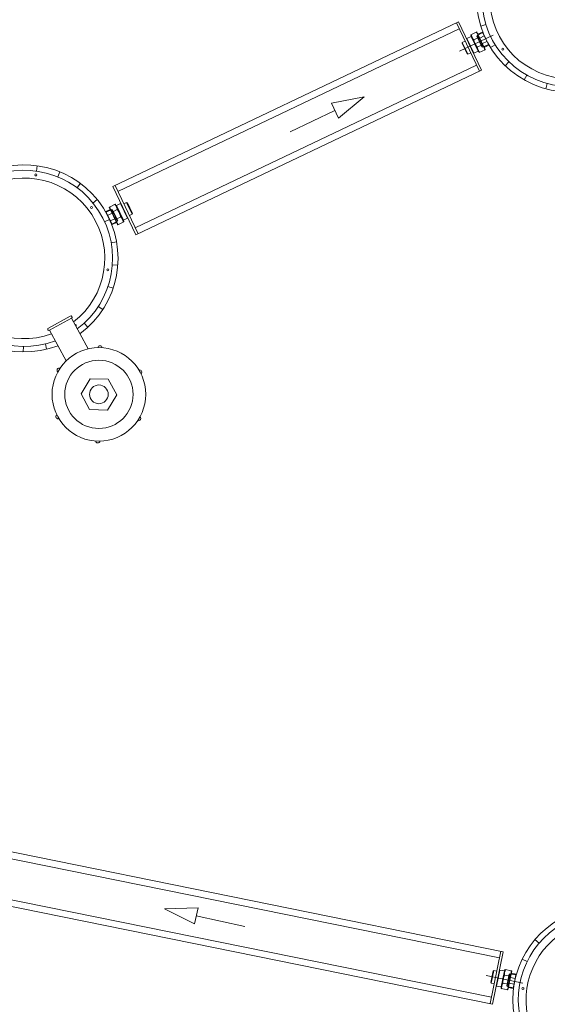
# Model space of a CAD drawing. Units: millimetres. Extents: x 1327249.1 to 1327260.8, y 988395.9 to 988406.7.
# Drawn here: x 1327254.6 to 1327256.3, y 988397.7 to 988400.9 of the extents above; entities that cross this region are included whole.
import ezdxf

# ---------------------------------------------------------------- set-up
doc = ezdxf.new("R2010")
doc.units = ezdxf.units.MM
doc.linetypes.add('ACAD_ISO02W100', pattern=[15, 12, -3])
doc.linetypes.add('ACAD_ISO10W100', pattern=[18, 12, -3, 0, -3])
for name, color, linetype, lineweight in [('Kontur 09', 5, 'Continuous', 9), ('Kontur 18', 1, 'Continuous', 18), ('Mittellinien', 4, 'ACAD_ISO10W100', 9), ('verdeckte Kanten', 21, 'ACAD_ISO02W100', 9), ('Zeichnungsanmerkung', 40, 'Continuous', 35)]:
    doc.layers.add(name, color=color, linetype=linetype, lineweight=lineweight)

# ---------------------------------------------------------------- blocks, each defined once
blk = doc.blocks.new('4513')
at = {"layer": 'Kontur 09', "color": 7}
for p, q in [((1327256.0483, 988400.7915), (1327256.0617, 988400.7979)), ((1327256.0483, 988400.7915), (1327256.0483, 988400.7912)), ((1327256.0483, 988400.7915), (1327256.0709, 988400.7441)), ((1327256.0483, 988400.7912), (1327256.0706, 988400.7443)), ((1327256.0607, 988400.8033), (1327256.0798, 988400.8123)), ((1327256.0607, 988400.8033), (1327256.0607, 988400.8024)), ((1327256.0607, 988400.8024), (1327256.0871, 988400.7469)), ((1327256.0617, 988400.7979), (1327256.0843, 988400.7505)), ((1327256.0619, 988400.7998), (1327256.0618, 988400.7978)), ((1327256.0621, 988400.8039), (1327256.0623, 988400.8028)), ((1327256.0623, 988400.8028), (1327256.0625, 988400.8017)), ((1327256.0625, 988400.8017), (1327256.0627, 988400.8006)), ((1327256.0627, 988400.8006), (1327256.063, 988400.7996)), ((1327256.063, 988400.7996), (1327256.0633, 988400.7986)), ((1327256.0633, 988400.7986), (1327256.0636, 988400.7977)), ((1327256.0636, 988400.7977), (1327256.0639, 988400.7967)), ((1327256.0639, 988400.7967), (1327256.0643, 988400.7958)), ((1327256.0643, 988400.7958), (1327256.0647, 988400.7949)), ((1327256.0647, 988400.7949), (1327256.0651, 988400.794)), ((1327256.0651, 988400.794), (1327256.0656, 988400.7932)), ((1327256.0656, 988400.7932), (1327256.0661, 988400.7923)), ((1327256.0661, 988400.7923), (1327256.0667, 988400.7915)), ((1327256.0667, 988400.7915), (1327256.0673, 988400.7906)), ((1327256.0673, 988400.7906), (1327256.0679, 988400.7898)), ((1327256.07, 988400.7872), (1327256.0864, 988400.795)), ((1327256.0784, 988400.8117), (1327256.0792, 988400.8108)), ((1327256.0792, 988400.8108), (1327256.0799, 988400.81)), ((1327256.0798, 988400.8123), (1327256.0805, 988400.8118)), ((1327256.0799, 988400.81), (1327256.0806, 988400.8092)), ((1327256.0805, 988400.8118), (1327256.107, 988400.7564)), ((1327256.0806, 988400.8092), (1327256.0812, 988400.8083)), ((1327256.0812, 988400.8083), (1327256.0818, 988400.8075)), ((1327256.0818, 988400.8075), (1327256.0823, 988400.8066)), ((1327256.0823, 988400.8066), (1327256.0828, 988400.8058)), ((1327256.0828, 988400.8058), (1327256.0833, 988400.8049)), ((1327256.0833, 988400.8049), (1327256.0838, 988400.804)), ((1327256.0837, 988400.8051), (1327256.0982, 988400.812)), ((1327256.0838, 988400.804), (1327256.0842, 988400.8031)), ((1327256.0842, 988400.8031), (1327256.0845, 988400.8022)), ((1327256.0845, 988400.8022), (1327256.0849, 988400.8013)), ((1327256.0849, 988400.8013), (1327256.0852, 988400.8003)), ((1327256.0852, 988400.8003), (1327256.0855, 988400.7993)), ((1327256.0855, 988400.7993), (1327256.0858, 988400.7983)), ((1327256.0858, 988400.7983), (1327256.086, 988400.7973)), ((1327256.086, 988400.7973), (1327256.0862, 988400.7962)), ((1327256.0862, 988400.7962), (1327256.0864, 988400.795)), ((1327256.0864, 988400.795), (1327256.0872, 988400.794)), ((1327256.0872, 988400.794), (1327256.0879, 988400.793)), ((1327256.0879, 988400.793), (1327256.0886, 988400.792)), ((1327256.0886, 988400.792), (1327256.0893, 988400.791)), ((1327256.0893, 988400.791), (1327256.09, 988400.79)), ((1327256.0896, 988400.7928), (1327256.104, 988400.7997)), ((1327256.0982, 988400.812), (1327256.1182, 988400.77)), ((1327256.1173, 988400.7718), (1327256.099, 988400.8102)), ((1327256.0991, 988400.8101), (1327256.0997, 988400.8104)), ((1327256.0336, 988400.7783), (1327256.0328, 988400.776)), ((1327256.0328, 988400.776), (1327256.0491, 988400.7418)), ((1327256.0425, 988400.7828), (1327256.0336, 988400.7783)), ((1327256.0336, 988400.7783), (1327256.0514, 988400.741)), ((1327256.0503, 988400.7869), (1327256.0496, 988400.7865)), ((1327256.0679, 988400.7898), (1327256.0686, 988400.7889)), ((1327256.0686, 988400.7889), (1327256.0693, 988400.7881)), ((1327256.0693, 988400.7881), (1327256.07, 988400.7872)), ((1327256.07, 988400.7872), (1327256.0703, 988400.786)), ((1327256.0703, 988400.786), (1327256.0707, 988400.7848)), ((1327256.0707, 988400.7848), (1327256.071, 988400.7836)), ((1327256.071, 988400.7836), (1327256.0713, 988400.7824)), ((1327256.0713, 988400.7824), (1327256.0717, 988400.7813)), ((1327256.0717, 988400.7813), (1327256.0721, 988400.7801)), ((1327256.0721, 988400.7801), (1327256.0725, 988400.779)), ((1327256.0725, 988400.779), (1327256.0729, 988400.778)), ((1327256.0729, 988400.778), (1327256.0734, 988400.7769)), ((1327256.0734, 988400.7769), (1327256.0738, 988400.7759)), ((1327256.0738, 988400.7759), (1327256.0743, 988400.7748)), ((1327256.0743, 988400.7748), (1327256.0748, 988400.7738)), ((1327256.0748, 988400.7738), (1327256.0753, 988400.7728)), ((1327256.0753, 988400.7728), (1327256.0759, 988400.7718)), ((1327256.0759, 988400.7718), (1327256.0764, 988400.7708)), ((1327256.0764, 988400.7708), (1327256.077, 988400.7698)), ((1327256.077, 988400.7698), (1327256.0777, 988400.7688)), ((1327256.0777, 988400.7688), (1327256.0783, 988400.7678)), ((1327256.0783, 988400.7678), (1327256.079, 988400.7668)), ((1327256.079, 988400.7668), (1327256.0797, 988400.7657)), ((1327256.0797, 988400.7657), (1327256.0805, 988400.7647)), ((1327256.0805, 988400.7647), (1327256.0813, 988400.7637)), ((1327256.0813, 988400.7637), (1327256.0976, 988400.7715)), ((1327256.0813, 988400.7637), (1327256.0814, 988400.7626)), ((1327256.0814, 988400.7626), (1327256.0816, 988400.7616)), ((1327256.0816, 988400.7616), (1327256.0818, 988400.7606)), ((1327256.0818, 988400.7606), (1327256.0821, 988400.7596)), ((1327256.0821, 988400.7596), (1327256.0824, 988400.7587)), ((1327256.09, 988400.79), (1327256.0906, 988400.789)), ((1327256.0906, 988400.789), (1327256.0912, 988400.788)), ((1327256.0912, 988400.788), (1327256.0918, 988400.787)), ((1327256.0918, 988400.787), (1327256.0923, 988400.7859)), ((1327256.0923, 988400.7859), (1327256.0928, 988400.7849)), ((1327256.0928, 988400.7849), (1327256.0933, 988400.7839)), ((1327256.0933, 988400.7839), (1327256.0941, 988400.7823)), ((1327256.0941, 988400.7823), (1327256.0948, 988400.7806)), ((1327256.0948, 988400.7806), (1327256.0954, 988400.7789)), ((1327256.0954, 988400.7789), (1327256.096, 988400.7772)), ((1327256.096, 988400.7772), (1327256.0966, 988400.7753)), ((1327256.0966, 988400.7753), (1327256.0971, 988400.7735)), ((1327256.0971, 988400.7735), (1327256.0976, 988400.7715)), ((1327256.0976, 988400.7715), (1327256.0983, 988400.7707)), ((1327256.0979, 988400.7754), (1327256.1123, 988400.7823)), ((1327256.0983, 988400.7707), (1327256.099, 988400.7699)), ((1327256.099, 988400.7699), (1327256.0996, 988400.7691)), ((1327256.0996, 988400.7691), (1327256.1002, 988400.7683)), ((1327256.1002, 988400.7683), (1327256.1008, 988400.7675)), ((1327256.1008, 988400.7675), (1327256.1013, 988400.7667)), ((1327256.1013, 988400.7667), (1327256.1018, 988400.7659)), ((1327256.1018, 988400.7659), (1327256.1023, 988400.7651)), ((1327256.1023, 988400.7651), (1327256.1027, 988400.7642)), ((1327256.1027, 988400.7642), (1327256.1031, 988400.7634)), ((1327256.1031, 988400.7634), (1327256.1035, 988400.7625)), ((1327256.1035, 988400.7625), (1327256.1038, 988400.7616)), ((1327256.1038, 988400.7631), (1327256.1182, 988400.77)), ((1327256.1038, 988400.7616), (1327256.1042, 988400.7608)), ((1327256.1042, 988400.7608), (1327256.1045, 988400.7598)), ((1327256.1045, 988400.7598), (1327256.1047, 988400.7589)), ((1327256.1047, 988400.7589), (1327256.105, 988400.7579)), ((1327256.1173, 988400.7719), (1327256.118, 988400.7722)), ((1327256.0491, 988400.7418), (1327256.0514, 988400.741)), ((1327256.0514, 988400.741), (1327256.0605, 988400.7451)), ((1327256.0678, 988400.7483), (1327256.0686, 988400.7486)), ((1327256.0706, 988400.7443), (1327256.0709, 988400.7441)), ((1327256.0709, 988400.7441), (1327256.0843, 988400.7505)), ((1327256.0824, 988400.7587), (1327256.0826, 988400.7578)), ((1327256.0826, 988400.7578), (1327256.083, 988400.7569)), ((1327256.083, 988400.7569), (1327256.0833, 988400.756)), ((1327256.0833, 988400.756), (1327256.0837, 988400.7551)), ((1327256.0837, 988400.7551), (1327256.0841, 988400.7543)), ((1327256.0841, 988400.7543), (1327256.0845, 988400.7535)), ((1327256.0842, 988400.7506), (1327256.0859, 988400.7495)), ((1327256.0845, 988400.7535), (1327256.085, 988400.7527)), ((1327256.085, 988400.7527), (1327256.0855, 988400.7518)), ((1327256.0855, 988400.7518), (1327256.086, 988400.751)), ((1327256.086, 988400.751), (1327256.0866, 988400.7502)), ((1327256.0866, 988400.7502), (1327256.0872, 988400.7494)), ((1327256.0871, 988400.7469), (1327256.0879, 988400.7464)), ((1327256.0872, 988400.7494), (1327256.0878, 988400.7486)), ((1327256.0878, 988400.7486), (1327256.0885, 988400.7478)), ((1327256.0879, 988400.7464), (1327256.1069, 988400.7555)), ((1327256.0885, 988400.7478), (1327256.0892, 988400.747)), ((1327256.105, 988400.7579), (1327256.1052, 988400.7569)), ((1327256.1052, 988400.7569), (1327256.1054, 988400.7559)), ((1327256.1054, 988400.7559), (1327256.1055, 988400.7548)), ((1327256.107, 988400.7564), (1327256.1069, 988400.7555)), ((1327255.7194, 988400.6044), (1327255.6142, 988400.5837)), ((1327255.7194, 988400.6044), (1327255.6366, 988400.5363)), ((1327255.6366, 988400.5363), (1327255.6142, 988400.5837)), ((1327255.4819, 988400.4923), (1327255.6254, 988400.56)), ((1327254.9216, 988400.2599), (1327254.9026, 988400.2509)), ((1327254.9202, 988400.2593), (1327254.921, 988400.2585)), ((1327254.921, 988400.2585), (1327254.9217, 988400.2576)), ((1327254.9216, 988400.2599), (1327254.9223, 988400.2594)), ((1327254.9217, 988400.2576), (1327254.9224, 988400.2568)), ((1327254.9223, 988400.2594), (1327254.9488, 988400.204)), ((1327254.9224, 988400.2568), (1327254.923, 988400.2559)), ((1327254.923, 988400.2559), (1327254.9236, 988400.2551)), ((1327254.9236, 988400.2568), (1327254.9252, 988400.2557)), ((1327254.9236, 988400.2551), (1327254.9242, 988400.2542)), ((1327254.9242, 988400.2542), (1327254.9247, 988400.2534)), ((1327254.9247, 988400.2534), (1327254.9251, 988400.2525)), ((1327254.9386, 988400.2622), (1327254.9252, 988400.2558)), ((1327254.9252, 988400.2558), (1327254.9478, 988400.2084)), ((1327254.9386, 988400.2622), (1327254.9388, 988400.2621)), ((1327254.9386, 988400.2622), (1327254.9612, 988400.2148)), ((1327254.9388, 988400.2621), (1327254.9612, 988400.2151)), ((1327254.9409, 988400.2577), (1327254.9416, 988400.2581)), ((1327254.949, 988400.2613), (1327254.9581, 988400.2653)), ((1327254.9581, 988400.2653), (1327254.9604, 988400.2645)), ((1327254.9581, 988400.2653), (1327254.9759, 988400.2281)), ((1327254.9604, 988400.2645), (1327254.9767, 988400.2304)), ((1327254.9057, 988400.2432), (1327254.8913, 988400.2363)), ((1327254.8913, 988400.2363), (1327254.9113, 988400.1944)), ((1327254.8921, 988400.2345), (1327254.8915, 988400.2342)), ((1327254.9104, 988400.1962), (1327254.8921, 988400.2345)), ((1327254.9116, 988400.2309), (1327254.8971, 988400.224)), ((1327254.9026, 988400.2509), (1327254.9025, 988400.25)), ((1327254.9025, 988400.25), (1327254.9289, 988400.1945)), ((1327254.9039, 988400.2515), (1327254.9041, 988400.2504)), ((1327254.9041, 988400.2504), (1327254.9043, 988400.2493)), ((1327254.9043, 988400.2493), (1327254.9045, 988400.2482)), ((1327254.9045, 988400.2482), (1327254.9048, 988400.2472)), ((1327254.9048, 988400.2472), (1327254.9051, 988400.2462)), ((1327254.9051, 988400.2462), (1327254.9054, 988400.2453)), ((1327254.9054, 988400.2453), (1327254.9057, 988400.2444)), ((1327254.9057, 988400.2444), (1327254.9061, 988400.2434)), ((1327254.9061, 988400.2434), (1327254.9065, 988400.2425)), ((1327254.9065, 988400.2425), (1327254.907, 988400.2417)), ((1327254.907, 988400.2417), (1327254.9074, 988400.2408)), ((1327254.9074, 988400.2408), (1327254.908, 988400.2399)), ((1327254.908, 988400.2399), (1327254.9085, 988400.2391)), ((1327254.9085, 988400.2391), (1327254.9091, 988400.2382)), ((1327254.9091, 988400.2382), (1327254.9097, 988400.2374)), ((1327254.9097, 988400.2374), (1327254.9104, 988400.2365)), ((1327254.9104, 988400.2365), (1327254.9111, 988400.2357)), ((1327254.9111, 988400.2357), (1327254.9119, 988400.2349)), ((1327254.9282, 988400.2426), (1327254.9119, 988400.2349)), ((1327254.9119, 988400.2349), (1327254.9122, 988400.2336)), ((1327254.9122, 988400.2336), (1327254.9125, 988400.2324)), ((1327254.9125, 988400.2324), (1327254.9128, 988400.2312)), ((1327254.9128, 988400.2312), (1327254.9132, 988400.23)), ((1327254.9132, 988400.23), (1327254.9135, 988400.2289)), ((1327254.9135, 988400.2289), (1327254.9139, 988400.2277)), ((1327254.9139, 988400.2277), (1327254.9143, 988400.2267)), ((1327254.9143, 988400.2267), (1327254.9147, 988400.2256)), ((1327254.9147, 988400.2256), (1327254.9152, 988400.2245)), ((1327254.9152, 988400.2245), (1327254.9156, 988400.2235)), ((1327254.9156, 988400.2235), (1327254.9161, 988400.2224)), ((1327254.9161, 988400.2224), (1327254.9169, 988400.2208)), ((1327254.9251, 988400.2525), (1327254.9256, 988400.2516)), ((1327254.9256, 988400.2516), (1327254.926, 988400.2507)), ((1327254.926, 988400.2507), (1327254.9264, 988400.2498)), ((1327254.9264, 988400.2498), (1327254.9267, 988400.2489)), ((1327254.9267, 988400.2489), (1327254.927, 988400.2479)), ((1327254.927, 988400.2479), (1327254.9273, 988400.2469)), ((1327254.9273, 988400.2469), (1327254.9276, 988400.2459)), ((1327254.9276, 988400.2459), (1327254.9278, 988400.2449)), ((1327254.9278, 988400.2449), (1327254.928, 988400.2438)), ((1327254.928, 988400.2438), (1327254.9282, 988400.2426)), ((1327254.9282, 988400.2426), (1327254.929, 988400.2416)), ((1327254.929, 988400.2416), (1327254.9297, 988400.2406)), ((1327254.9297, 988400.2406), (1327254.9305, 988400.2396)), ((1327254.9305, 988400.2396), (1327254.9311, 988400.2386)), ((1327254.9311, 988400.2386), (1327254.9318, 988400.2376)), ((1327254.9318, 988400.2376), (1327254.9324, 988400.2366)), ((1327254.9324, 988400.2366), (1327254.933, 988400.2356)), ((1327254.933, 988400.2356), (1327254.9336, 988400.2346)), ((1327254.9336, 988400.2346), (1327254.9341, 988400.2336)), ((1327254.9341, 988400.2336), (1327254.9347, 988400.2325)), ((1327254.9347, 988400.2325), (1327254.9352, 988400.2315)), ((1327254.9352, 988400.2315), (1327254.9356, 988400.2305)), ((1327254.9356, 988400.2305), (1327254.9361, 988400.2294)), ((1327254.9361, 988400.2294), (1327254.9365, 988400.2284)), ((1327254.9365, 988400.2284), (1327254.937, 988400.2273)), ((1327254.937, 988400.2273), (1327254.9374, 988400.2262)), ((1327254.9374, 988400.2262), (1327254.9377, 988400.2251)), ((1327254.9377, 988400.2251), (1327254.9381, 988400.2239)), ((1327254.9381, 988400.2239), (1327254.9385, 988400.2228)), ((1327254.9385, 988400.2228), (1327254.9388, 988400.2216)), ((1327254.9759, 988400.2281), (1327254.967, 988400.2235)), ((1327254.9767, 988400.2304), (1327254.9759, 988400.2281)), ((1327254.9199, 988400.2135), (1327254.9054, 988400.2067)), ((1327254.9104, 988400.1962), (1327254.9097, 988400.1959)), ((1327254.9257, 988400.2013), (1327254.9113, 988400.1944)), ((1327254.9169, 988400.2208), (1327254.9178, 988400.2192)), ((1327254.9178, 988400.2192), (1327254.9187, 988400.2177)), ((1327254.9187, 988400.2177), (1327254.9197, 988400.2161)), ((1327254.9197, 988400.2161), (1327254.9207, 988400.2145)), ((1327254.9207, 988400.2145), (1327254.9219, 988400.2129)), ((1327254.9219, 988400.2129), (1327254.9231, 988400.2113)), ((1327254.9394, 988400.2191), (1327254.9231, 988400.2113)), ((1327254.9231, 988400.2113), (1327254.9233, 988400.2102)), ((1327254.9233, 988400.2102), (1327254.9234, 988400.2092)), ((1327254.9234, 988400.2092), (1327254.9237, 988400.2082)), ((1327254.9237, 988400.2082), (1327254.9239, 988400.2072)), ((1327254.9239, 988400.2072), (1327254.9242, 988400.2063)), ((1327254.9242, 988400.2063), (1327254.9245, 988400.2054)), ((1327254.9245, 988400.2054), (1327254.9248, 988400.2045)), ((1327254.9248, 988400.2045), (1327254.9251, 988400.2036)), ((1327254.9251, 988400.2036), (1327254.9255, 988400.2028)), ((1327254.9255, 988400.2028), (1327254.9259, 988400.2019)), ((1327254.9259, 988400.2019), (1327254.9263, 988400.2011)), ((1327254.9263, 988400.2011), (1327254.9268, 988400.2003)), ((1327254.9268, 988400.2003), (1327254.9273, 988400.1995)), ((1327254.9273, 988400.1995), (1327254.9278, 988400.1986)), ((1327254.9278, 988400.1986), (1327254.9284, 988400.1978)), ((1327254.9284, 988400.1978), (1327254.929, 988400.197)), ((1327254.9289, 988400.1945), (1327254.9297, 988400.194)), ((1327254.929, 988400.197), (1327254.9296, 988400.1963)), ((1327254.9296, 988400.1963), (1327254.9303, 988400.1955)), ((1327254.9487, 988400.2031), (1327254.9297, 988400.194)), ((1327254.9303, 988400.1955), (1327254.931, 988400.1946)), ((1327254.9388, 988400.2216), (1327254.9391, 988400.2204)), ((1327254.9391, 988400.2204), (1327254.9394, 988400.2191)), ((1327254.9394, 988400.2191), (1327254.9402, 988400.2183)), ((1327254.9402, 988400.2183), (1327254.9408, 988400.2175)), ((1327254.9408, 988400.2175), (1327254.9415, 988400.2167)), ((1327254.9415, 988400.2167), (1327254.9421, 988400.2159)), ((1327254.9421, 988400.2159), (1327254.9426, 988400.2151)), ((1327254.9426, 988400.2151), (1327254.9432, 988400.2143)), ((1327254.9432, 988400.2143), (1327254.9437, 988400.2135)), ((1327254.9437, 988400.2135), (1327254.9441, 988400.2127)), ((1327254.9441, 988400.2127), (1327254.9445, 988400.2118)), ((1327254.9445, 988400.2118), (1327254.9449, 988400.211)), ((1327254.9449, 988400.211), (1327254.9453, 988400.2101)), ((1327254.9453, 988400.2101), (1327254.9457, 988400.2093)), ((1327254.9457, 988400.2093), (1327254.946, 988400.2084)), ((1327254.946, 988400.2084), (1327254.9463, 988400.2075)), ((1327254.9463, 988400.2075), (1327254.9465, 988400.2065)), ((1327254.9465, 988400.2065), (1327254.9468, 988400.2055)), ((1327254.9468, 988400.2055), (1327254.947, 988400.2045)), ((1327254.947, 988400.2045), (1327254.9472, 988400.2035)), ((1327254.9472, 988400.2035), (1327254.9474, 988400.2024)), ((1327254.9477, 988400.2086), (1327254.9476, 988400.2066)), ((1327254.9612, 988400.2148), (1327254.9478, 988400.2084)), ((1327254.9488, 988400.204), (1327254.9487, 988400.2031)), ((1327254.9599, 988400.2198), (1327254.9591, 988400.2195)), ((1327254.9612, 988400.2151), (1327254.9612, 988400.2148)), ((1327255.0796, 988397.9993), (1327255.1868, 988398.0027)), ((1327255.0796, 988397.9993), (1327255.1756, 988397.9515)), ((1327255.1868, 988398.0027), (1327255.1756, 988397.9515)), ((1327255.3363, 988397.9432), (1327255.1812, 988397.9771)), ((1327256.1322, 988397.8005), (1327256.1246, 988397.7634)), ((1327256.1342, 988397.8018), (1327256.126, 988397.7614)), ((1327256.1342, 988397.8018), (1327256.1322, 988397.8005)), ((1327256.144, 988397.8001), (1327256.1342, 988397.8018)), ((1327256.1537, 988397.8033), (1327256.1433, 988397.7524)), ((1327256.1539, 988397.8035), (1327256.1434, 988397.7521)), ((1327256.1527, 988397.7986), (1327256.1519, 988397.7988)), ((1327256.1539, 988397.8035), (1327256.1537, 988397.8033)), ((1327256.1539, 988397.8035), (1327256.1684, 988397.8006)), ((1327256.1684, 988397.8006), (1327256.158, 988397.7491)), ((1327256.1703, 988397.8048), (1327256.1581, 988397.7446)), ((1327256.1697, 988397.8019), (1327256.1684, 988397.8004)), ((1327256.1686, 988397.7935), (1327256.1685, 988397.7924)), ((1327256.1685, 988397.7924), (1327256.1685, 988397.7914)), ((1327256.1685, 988397.7914), (1327256.1685, 988397.7904)), ((1327256.1685, 988397.7904), (1327256.1685, 988397.7893)), ((1327256.1687, 988397.7944), (1327256.1686, 988397.7935)), ((1327256.1689, 988397.7954), (1327256.1687, 988397.7944)), ((1327256.169, 988397.7964), (1327256.1689, 988397.7954)), ((1327256.1693, 988397.7974), (1327256.169, 988397.7964)), ((1327256.1695, 988397.7983), (1327256.1693, 988397.7974)), ((1327256.1698, 988397.7993), (1327256.1695, 988397.7983)), ((1327256.1701, 988397.8002), (1327256.1698, 988397.7993)), ((1327256.1705, 988397.8012), (1327256.1701, 988397.8002)), ((1327256.1709, 988397.8054), (1327256.1703, 988397.8048)), ((1327256.1709, 988397.8022), (1327256.1705, 988397.8012)), ((1327256.1709, 988397.8054), (1327256.1916, 988397.8012)), ((1327256.1713, 988397.8031), (1327256.1709, 988397.8022)), ((1327256.1718, 988397.8041), (1327256.1713, 988397.8031)), ((1327256.1723, 988397.8051), (1327256.1718, 988397.8041)), ((1327256.1918, 988397.8004), (1327256.1796, 988397.7402)), ((1327256.1893, 988397.7903), (1327256.189, 988397.7893)), ((1327256.1895, 988397.7912), (1327256.1893, 988397.7903)), ((1327256.1897, 988397.7922), (1327256.1895, 988397.7912)), ((1327256.1899, 988397.7932), (1327256.1897, 988397.7922)), ((1327256.19, 988397.7941), (1327256.1899, 988397.7932)), ((1327256.1902, 988397.7951), (1327256.19, 988397.7941)), ((1327256.1901, 988397.8015), (1327256.1902, 988397.8004)), ((1327256.1902, 988397.8004), (1327256.1902, 988397.7993)), ((1327256.1902, 988397.7993), (1327256.1903, 988397.7982)), ((1327256.1903, 988397.7972), (1327256.1902, 988397.7961)), ((1327256.1902, 988397.7961), (1327256.1902, 988397.7951)), ((1327256.1903, 988397.7982), (1327256.1903, 988397.7972)), ((1327256.1904, 988397.7931), (1327256.206, 988397.7899)), ((1327256.1916, 988397.8012), (1327256.1918, 988397.8004)), ((1327256.1246, 988397.7634), (1327256.126, 988397.7614)), ((1327256.126, 988397.7614), (1327256.1357, 988397.7591)), ((1327256.1621, 988397.7587), (1327256.1617, 988397.7577)), ((1327256.1625, 988397.7596), (1327256.1621, 988397.7587)), ((1327256.163, 988397.7605), (1327256.1625, 988397.7596)), ((1327256.1635, 988397.7615), (1327256.163, 988397.7605)), ((1327256.1636, 988397.7665), (1327256.1635, 988397.7653)), ((1327256.1635, 988397.7653), (1327256.1635, 988397.764)), ((1327256.1635, 988397.764), (1327256.1635, 988397.7628)), ((1327256.1635, 988397.7628), (1327256.1635, 988397.7615)), ((1327256.1635, 988397.7615), (1327256.1812, 988397.7579)), ((1327256.1637, 988397.7677), (1327256.1636, 988397.7665)), ((1327256.1638, 988397.7689), (1327256.1637, 988397.7677)), ((1327256.1639, 988397.77), (1327256.1638, 988397.7689)), ((1327256.164, 988397.7712), (1327256.1639, 988397.77)), ((1327256.1642, 988397.7723), (1327256.164, 988397.7712)), ((1327256.1644, 988397.7734), (1327256.1642, 988397.7723)), ((1327256.1646, 988397.7746), (1327256.1644, 988397.7734)), ((1327256.1648, 988397.7757), (1327256.1646, 988397.7746)), ((1327256.1651, 988397.7768), (1327256.1648, 988397.7757)), ((1327256.1654, 988397.7779), (1327256.1651, 988397.7768)), ((1327256.1657, 988397.779), (1327256.1654, 988397.7779)), ((1327256.166, 988397.7801), (1327256.1657, 988397.779)), ((1327256.1664, 988397.7813), (1327256.166, 988397.7801)), ((1327256.1668, 988397.7824), (1327256.1664, 988397.7813)), ((1327256.1672, 988397.7835), (1327256.1668, 988397.7824)), ((1327256.1677, 988397.7847), (1327256.1672, 988397.7835)), ((1327256.1682, 988397.7859), (1327256.1677, 988397.7847)), ((1327256.1687, 988397.7871), (1327256.1682, 988397.7859)), ((1327256.1685, 988397.7893), (1327256.1686, 988397.7882)), ((1327256.1686, 988397.7882), (1327256.1687, 988397.7871)), ((1327256.1687, 988397.7871), (1327256.1864, 988397.7835)), ((1327256.182, 988397.7597), (1327256.1812, 988397.7579)), ((1327256.1827, 988397.7616), (1327256.182, 988397.7597)), ((1327256.1834, 988397.7634), (1327256.1827, 988397.7616)), ((1327256.1839, 988397.7651), (1327256.1834, 988397.7634)), ((1327256.1838, 988397.7608), (1327256.1995, 988397.7577)), ((1327256.1845, 988397.7669), (1327256.1839, 988397.7651)), ((1327256.1849, 988397.7686), (1327256.1845, 988397.7669)), ((1327256.1853, 988397.7704), (1327256.1849, 988397.7686)), ((1327256.1855, 988397.7715), (1327256.1853, 988397.7704)), ((1327256.1857, 988397.7726), (1327256.1855, 988397.7715)), ((1327256.1859, 988397.7737), (1327256.1857, 988397.7726)), ((1327256.186, 988397.7749), (1327256.1859, 988397.7737)), ((1327256.1861, 988397.7761), (1327256.186, 988397.7749)), ((1327256.1862, 988397.7772), (1327256.1861, 988397.7761)), ((1327256.1863, 988397.7784), (1327256.1862, 988397.7772)), ((1327256.1864, 988397.7796), (1327256.1863, 988397.7784)), ((1327256.1869, 988397.7845), (1327256.1864, 988397.7835)), ((1327256.1864, 988397.7835), (1327256.1864, 988397.7822)), ((1327256.1864, 988397.7822), (1327256.1864, 988397.7809)), ((1327256.1864, 988397.7809), (1327256.1864, 988397.7796)), ((1327256.1874, 988397.7855), (1327256.1869, 988397.7845)), ((1327256.1879, 988397.7864), (1327256.1874, 988397.7855)), ((1327256.1876, 988397.7797), (1327256.2033, 988397.7765)), ((1327256.1883, 988397.7874), (1327256.1879, 988397.7864)), ((1327256.1886, 988397.7884), (1327256.1883, 988397.7874)), ((1327256.189, 988397.7893), (1327256.1886, 988397.7884)), ((1327256.206, 988397.7899), (1327256.1968, 988397.7443)), ((1327256.1972, 988397.7463), (1327256.2056, 988397.7879)), ((1327256.2056, 988397.7879), (1327256.2063, 988397.7877)), ((1327256.1433, 988397.7524), (1327256.1434, 988397.7521)), ((1327256.1434, 988397.7521), (1327256.158, 988397.7491)), ((1327256.1435, 988397.7573), (1327256.1443, 988397.7571)), ((1327256.158, 988397.7493), (1327256.1586, 988397.7474)), ((1327256.1581, 988397.7446), (1327256.1583, 988397.7437)), ((1327256.1583, 988397.7437), (1327256.179, 988397.7395)), ((1327256.1597, 988397.7485), (1327256.1596, 988397.7475)), ((1327256.1596, 988397.7475), (1327256.1596, 988397.7465)), ((1327256.1596, 988397.7465), (1327256.1596, 988397.7455)), ((1327256.1596, 988397.7455), (1327256.1597, 988397.7445)), ((1327256.1598, 988397.7504), (1327256.1597, 988397.7495)), ((1327256.1597, 988397.7495), (1327256.1597, 988397.7485)), ((1327256.1597, 988397.7445), (1327256.1598, 988397.7434)), ((1327256.1599, 988397.7514), (1327256.1598, 988397.7504)), ((1327256.1601, 988397.7523), (1327256.1599, 988397.7514)), ((1327256.1603, 988397.7532), (1327256.1601, 988397.7523)), ((1327256.1605, 988397.7541), (1327256.1603, 988397.7532)), ((1327256.1607, 988397.755), (1327256.1605, 988397.7541)), ((1327256.161, 988397.7559), (1327256.1607, 988397.755)), ((1327256.1613, 988397.7568), (1327256.161, 988397.7559)), ((1327256.1617, 988397.7577), (1327256.1613, 988397.7568)), ((1327256.1781, 988397.7408), (1327256.1775, 988397.7398)), ((1327256.1785, 988397.7417), (1327256.1781, 988397.7408)), ((1327256.179, 988397.7426), (1327256.1785, 988397.7417)), ((1327256.1793, 988397.7435), (1327256.179, 988397.7426)), ((1327256.1796, 988397.7402), (1327256.179, 988397.7395)), ((1327256.1797, 988397.7445), (1327256.1793, 988397.7435)), ((1327256.18, 988397.7454), (1327256.1797, 988397.7445)), ((1327256.1803, 988397.7463), (1327256.18, 988397.7454)), ((1327256.1805, 988397.7472), (1327256.1803, 988397.7463)), ((1327256.1808, 988397.7481), (1327256.1805, 988397.7472)), ((1327256.1809, 988397.749), (1327256.1808, 988397.7481)), ((1327256.1811, 988397.7499), (1327256.1809, 988397.749)), ((1327256.1812, 988397.7509), (1327256.1811, 988397.7499)), ((1327256.1811, 988397.7475), (1327256.1968, 988397.7443)), ((1327256.1812, 988397.7579), (1327256.1813, 988397.7568)), ((1327256.1813, 988397.7518), (1327256.1812, 988397.7509)), ((1327256.1813, 988397.7568), (1327256.1814, 988397.7558)), ((1327256.1814, 988397.7528), (1327256.1813, 988397.7518)), ((1327256.1814, 988397.7558), (1327256.1814, 988397.7547)), ((1327256.1814, 988397.7547), (1327256.1814, 988397.7537)), ((1327256.1814, 988397.7537), (1327256.1814, 988397.7528)), ((1327256.1972, 988397.7463), (1327256.1979, 988397.7462))]:
    blk.add_line(p, q, dxfattribs=at)
for centre in [(1327256.1637, 988400.7571), (1327254.6674, 988400.3537), (1327254.8457, 988400.2492), (1327254.898, 988400.0493), (1327256.2279, 988397.7443)]:
    blk.add_circle(centre, 0.00325, dxfattribs=at)
for centre, radius, start, end in [((1327254.7935, 988399.871), 0.00325, 303.922, 113.4366), ((1327254.8726, 988399.7989), 0.007, 5.5626, 171.7961), ((1327254.7418, 988399.7274), 0.007, 65.5626, 231.7961), ((1327254.9998, 988399.7215), 0.007, 305.5626, 111.7961), ((1327254.7384, 988399.5785), 0.007, 125.5626, 291.7961), ((1327254.9964, 988399.5725), 0.007, 245.5626, 51.7961), ((1327254.8657, 988399.501), 0.007, 185.5626, 351.7961)]:
    blk.add_arc(centre, radius, start, end, dxfattribs=at)
at = {"layer": 'Kontur 18', "color": 7}
for p, q in [((1327254.9139, 988400.3163), (1327256.0218, 988400.8447)), ((1327254.9303, 988400.3005), (1327256.0238, 988400.822)), ((1327256.0926, 988400.8307), (1327256.1093, 988400.836)), ((1327256.1238, 988400.7623), (1327256.1387, 988400.7715)), ((1327254.9857, 988400.1843), (1327256.0792, 988400.7059)), ((1327256.1711, 988400.7038), (1327256.1832, 988400.7165)), ((1327254.9876, 988400.1616), (1327256.0956, 988400.6901)), ((1327256.2314, 988400.6589), (1327256.24, 988400.6742)), ((1327256.301, 988400.6304), (1327256.3055, 988400.6473)), ((1327254.6715, 988400.3834), (1327254.6691, 988400.366)), ((1327254.7442, 988400.3638), (1327254.7375, 988400.3476)), ((1327254.8096, 988400.3268), (1327254.7992, 988400.3128)), ((1327254.8638, 988400.2747), (1327254.8502, 988400.2637)), ((1327254.9034, 988400.2108), (1327254.8875, 988400.2035)), ((1327254.9258, 988400.139), (1327254.9086, 988400.1359)), ((1327254.9297, 988400.0639), (1327254.9122, 988400.0652)), ((1327254.9147, 988399.9902), (1327254.8981, 988399.9958)), ((1327254.8819, 988399.9225), (1327254.8672, 988399.9321)), ((1327254.7072, 988399.8626), (1327254.7774, 988399.901)), ((1327254.7111, 988399.8556), (1327254.7812, 988399.894)), ((1327254.8348, 988399.796), (1327254.7812, 988399.894)), ((1327254.8333, 988399.8651), (1327254.8215, 988399.878)), ((1327254.7647, 988399.7576), (1327254.7111, 988399.8556)), ((1327254.7017, 988399.7948), (1327254.6976, 988399.8118)), ((1327254.627, 988399.7862), (1327254.6272, 988399.8037)), ((1327253.6262, 988398.3774), (1327256.1647, 988397.8619)), ((1327253.6298, 988398.355), (1327256.1526, 988397.8427)), ((1327253.5921, 988398.2096), (1327256.1306, 988397.6941)), ((1327253.6042, 988398.2288), (1327256.127, 988397.7165)), ((1327256.2665, 988397.9013), (1327256.2798, 988397.89)), ((1327256.2255, 988397.8383), (1327256.2412, 988397.8306)), ((1327256.2014, 988397.767), (1327256.2185, 988397.7635))]:
    blk.add_line(p, q, dxfattribs=at)
for points in [[(1327256.0883, 988400.6866), (1327256.0146, 988400.8412)], [(1327256.0218, 988400.8447), (1327256.0956, 988400.6901)], [(1327254.9949, 988400.1651), (1327254.9211, 988400.3197)], [(1327254.9139, 988400.3163), (1327254.9876, 988400.1616)], [(1327256.1228, 988397.6957), (1327256.1569, 988397.8635)], [(1327256.1306, 988397.6941), (1327256.1647, 988397.8619)]]:
    blk.add_lwpolyline(points, dxfattribs=at)
blk.add_lwpolyline([(1327254.8394, 988399.601), (1327254.8966, 988399.5997), (1327254.9264, 988399.6486), (1327254.8989, 988399.6989), (1327254.8416, 988399.7002), (1327254.8119, 988399.6513)], close=True, dxfattribs=at)
for centre, radius in [((1327256.379, 988400.9201), 0.3), ((1327256.379, 988400.9201), 0.2825), ((1327256.379, 988400.9201), 0.2575), ((1327254.8691, 988399.65), 0.15), ((1327254.8691, 988399.65), 0.1095), ((1327254.8691, 988399.65), 0.03)]:
    blk.add_circle(centre, radius, dxfattribs=at)
for centre, radius, start, end in [((1327254.6305, 988400.0862), 0.3, 306.3416, 291.0171), ((1327254.6305, 988400.0862), 0.2825, 306.8193, 290.5393), ((1327254.6305, 988400.0862), 0.2575, 307.6158, 289.7428), ((1327254.7793, 988399.8975), 0.004, 298.6793, 118.6793), ((1327254.7091, 988399.8591), 0.004, 118.6793, 298.6793), ((1327256.4954, 988397.7074), 0.3, 108.6644, 75.4869), ((1327256.4954, 988397.7074), 0.2825, 109.7247, 74.4266), ((1327256.4954, 988397.7074), 0.2575, 111.5036, 72.6477)]:
    blk.add_arc(centre, radius, start, end, dxfattribs=at)
at = {"layer": 'Mittellinien', "color": 7, "lineweight": 5, "ltscale": 0.5}
for p, q in [((1327256.0242, 988400.7509), (1327256.1322, 988400.8024)), ((1327256.1102, 988397.7856), (1327256.2275, 988397.7618))]:
    blk.add_line(p, q, dxfattribs=at)
at = {"layer": 'verdeckte Kanten', "color": 7, "lineweight": 5, "ltscale": 0.5}
for p, q in [((1327256.0802, 988400.7986), (1327256.081, 988400.8009)), ((1327256.0965, 988400.7644), (1327256.0802, 988400.7986)), ((1327256.081, 988400.8009), (1327256.099, 988400.8102)), ((1327256.0987, 988400.7636), (1327256.081, 988400.8009)), ((1327256.0987, 988400.7636), (1327256.0965, 988400.7644)), ((1327256.1173, 988400.7718), (1327256.0987, 988400.7636)), ((1327254.9107, 988400.2427), (1327254.8921, 988400.2345)), ((1327254.913, 988400.2419), (1327254.9107, 988400.2427)), ((1327254.9285, 988400.2055), (1327254.9107, 988400.2427)), ((1327254.9293, 988400.2078), (1327254.913, 988400.2419)), ((1327254.9104, 988400.1962), (1327254.9285, 988400.2055)), ((1327254.9285, 988400.2055), (1327254.9293, 988400.2078)), ((1327256.1761, 988397.7529), (1327256.1836, 988397.79)), ((1327256.1774, 988397.7509), (1327256.1856, 988397.7913)), ((1327256.1836, 988397.79), (1327256.1856, 988397.7913)), ((1327256.1856, 988397.7913), (1327256.2056, 988397.7879)), ((1327256.1774, 988397.7509), (1327256.1761, 988397.7529)), ((1327256.1972, 988397.7463), (1327256.1774, 988397.7509))]:
    blk.add_line(p, q, dxfattribs=at)

msp = doc.modelspace()

# ---------------------------------------------------------------- block references
at = {"layer": 'Zeichnungsanmerkung'}
msp.add_blockref('4513', (0, 0), dxfattribs=at)

doc.saveas('drawing.dxf')
